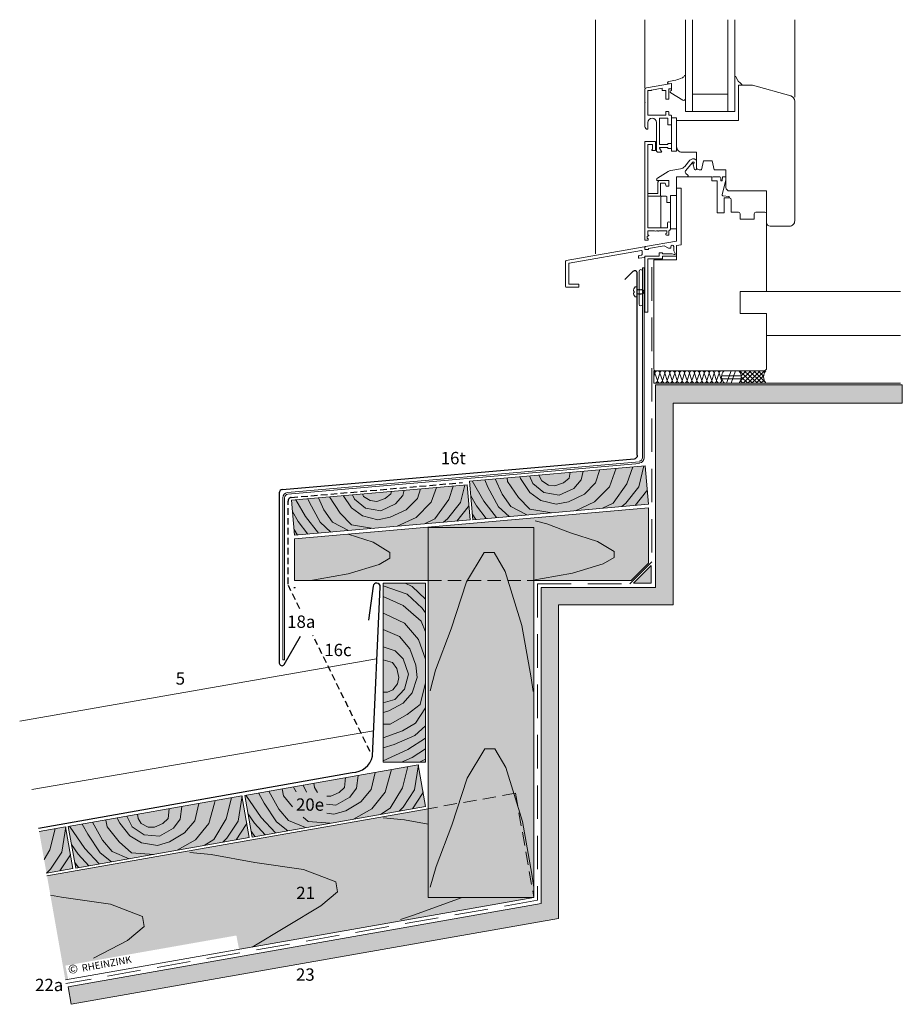
# Model space of a CAD drawing. Extents: x -160 to 3976, y -1261 to -503.
# Drawn here: x -160 to 341, y -1253 to -694 of the extents above; entities that cross this region are included whole.
import ezdxf

# ---------------------------------------------------------------- set-up
doc = ezdxf.new("R2010")
doc.units = 0
doc.header["$LTSCALE"] = 15
doc.linetypes.add('STRICHLINIE', pattern=[0.75, 0.5, -0.25])
doc.linetypes.add('STRICHLINIEX2', pattern=[38.1, 25.4, -12.7])
for name, color, linetype, lineweight in [('BEFESTIGUNG', 7, 'CONTINUOUS', 15), ('Brettholz Schnitt Holzmaserung', 253, 'CONTINUOUS', 15), ('FENSTER', 7, 'CONTINUOUS', 15), ('HOLZ', 7, 'CONTINUOUS', 15), ('Kantholz Ansicht Holzmaserung', 253, 'CONTINUOUS', 15), ('Kantholz Umrisslinie', 7, 'CONTINUOUS', 9), ('KOPIERRECHT', 7, 'CONTINUOUS', 15), ('Schraffur Holz', 253, 'CONTINUOUS', 15), ('STAHL', 7, 'CONTINUOUS', 20), ('Tragwerk', 7, 'CONTINUOUS', 15), ('Tragwerk Schraffur', 253, 'CONTINUOUS', 15), ('Tragwerk Umrisslinie', 7, 'CONTINUOUS', 9), ('Trennlage', 7, 'STRICHLINIEX2', 15), ('verdeckt', 7, 'STRICHLINIE', 9), ('Zink geschnitten Lochblech', 7, 'STRICHLINIE', 30), ('ZINK-ansicht', 7, 'CONTINUOUS', 20), ('ZINK-geschnitten-Vollmaterial', 7, 'CONTINUOUS', 30)]:
    doc.layers.add(name, color=color, linetype=linetype, lineweight=lineweight)
doc.layers.add('LEGENDE', color=7, linetype='CONTINUOUS')
doc.layers.add('Schraffur Holz Ansicht', color=7, linetype='CONTINUOUS', true_color=0xfae9c2)
doc.layers.add('Schraffur Holz geschnitten', color=7, linetype='CONTINUOUS', true_color=0xf7dc9c)
doc.styles.get("Standard").update_dxf_attribs({"font": 'arial.ttf'})

msp = doc.modelspace()

# ---------------------------------------------------------------- hatches: boundary and pattern name
at = {"layer": 'Schraffur Holz Ansicht'}
h = msp.add_hatch(color=256, dxfattribs=at)
h.paths.add_polyline_path([(71.77, -1142.07), (-144.42, -1180.2), (-134, -1239.28), (131.77, -1192.42), (71.77, -1192.42)])
h.paths.add_polyline_path([(121.35, -1133.33), (71.77, -1142.07), (71.77, -1192.42), (131.77, -1192.42)])
h.paths.add_polyline_path([(131.77, -1012.51), (71.77, -1012.51), (71.77, -1142.07), (121.35, -1133.33), (131.77, -1192.42)])
h.paths.add_polyline_path([(131.77, -982.42), (71.77, -982.42), (71.77, -1012.51), (131.77, -1012.51)], flags=17)
h.paths.add_polyline_path([(71.77, -982.3), (-4, -988.93), (-4, -1012.51), (71.77, -1012.51)])
h.paths.add_polyline_path([(196.73, -971.36), (71.77, -982.3), (71.77, -982.42), (131.77, -982.42), (131.77, -1012.51), (186.91, -1012.51), (196.73, -1002.69)])
h.paths.add_polyline_path([(-132.36, -1238.99), (-35.45, -1221.91), (-36.99, -1214.04), (-133.98, -1231.14)], flags=17)
h.paths.add_polyline_path([(-5.04, -1197.22), (9.33, -1197.22), (9.33, -1182.79), (-5.04, -1182.79)], flags=24)
at = {"layer": 'Schraffur Holz geschnitten'}
h = msp.add_hatch(color=256, dxfattribs=at)
h.paths.add_polyline_path([(70.27, -1014.01), (46.27, -1014.01), (46.27, -1115.65), (70.27, -1115.65)])
h.paths.add_polyline_path([(66.21, -1117.16), (-32.27, -1134.53), (-28.11, -1158.16), (70.37, -1140.8)])
h.paths.add_polyline_path([(-33.82, -1134.8), (-132.31, -1152.17), (-128.14, -1175.8), (-29.66, -1158.44)])
h.paths.add_polyline_path([(-133.87, -1152.44), (-148.85, -1155.08), (-144.68, -1178.72), (-129.7, -1176.08)])
h.paths.add_polyline_path([(198.23, -1004.02), (188.23, -1014.02), (198.23, -1014.02)])
h.paths.add_polyline_path([(194.81, -947.44), (95.19, -956.16), (97.11, -978.07), (196.73, -969.36)])
h.paths.add_polyline_path([(93.87, -958.28), (-5.74, -966.99), (-4, -986.92), (95.62, -978.2)])
h.paths.add_polyline_path([(-5.21, -1147.09), (14.61, -1147.09), (14.61, -1132.66), (-5.21, -1132.66)], flags=24)
at = {"layer": 'Tragwerk Schraffur'}
h = msp.add_hatch(color=256, dxfattribs=at)
h.dxf.hatch_style = 1
h.paths.add_polyline_path([(200.73, -901.52), (200.77, -1016.52), (135.84, -1016.52), (135.84, -1195.93), (-132.48, -1243.24), (-130.75, -1253.09), (145.8, -1204.32), (145.8, -1026.31), (210.74, -1026.31), (210.74, -911.91), (340.73, -911.91), (340.73, -901.52)])

# ---------------------------------------------------------------- linework, layer by layer
at = {"layer": 'BEFESTIGUNG'}
for p, q in [((188.6, -848.41), (188.2, -848.41)), ((188.2, -849.25), (188.6, -849.25)), ((188.6, -849.25), (188.6, -848.41)), ((189.21, -846.02), (190.28, -846.02)), ((190.28, -846.02), (190.28, -847.3)), ((190.28, -851.65), (189.21, -851.65)), ((190.28, -850.37), (190.28, -851.65))]:
    msp.add_line(p, q, dxfattribs=at)
for start, end in [(139.7179, 174.4594), (185.5406, 220.2821)]:
    msp.add_arc((192.53, -848.83), 4.35, start, end, dxfattribs=at)
at = {"layer": 'Brettholz Schnitt Holzmaserung'}
for points in [[(169.24, -949.68), (166.8, -957.18), (160.4, -963.59), (151.43, -967.86), (144.45, -969.25), (135.63, -967.13), (129.37, -962.58), (124.21, -954.78), (123.75, -953.66)], [(155.36, -972.97), (166.16, -967.99), (174.58, -959.35), (178.42, -948.87)], [(187.89, -948.05), (184.56, -957.68), (176.66, -968.66), (170.75, -971.62)], [(181.58, -970.68), (183.94, -968.65), (191.2, -959.47), (194.2, -947.49)], [(117.68, -976.27), (111.65, -970.71), (105.61, -959.53), (103.85, -955.4)], [(116.7, -954.27), (116.88, -956.32), (123.06, -965.44), (129.5, -972.15), (141.86, -974.15)], [(129.26, -953.18), (131.08, -957.61), (137.37, -962.6), (146.05, -964.21), (154.41, -960.32), (158.58, -955.52), (159.72, -950.51)], [(152.43, -951.15), (151.82, -954.55), (148.61, -957.17), (143.71, -958.87), (140.02, -958.41), (136.29, -956.11), (134.84, -953.12), (134.8, -952.69)], [(67.45, -960.59), (65.68, -966.02), (59.28, -972.44), (50.32, -976.7), (43.34, -978.1), (34.51, -975.97), (28.26, -971.43), (23.62, -964.42)], [(54.25, -981.82), (65.05, -976.84), (73.47, -968.19), (76.54, -959.8)], [(86.06, -958.96), (83.45, -966.53), (75.55, -977.5), (69.64, -980.47)], [(80.46, -979.53), (82.82, -977.5), (90.09, -968.32), (92.57, -958.39)], [(96.83, -956.01), (103.3, -967.48), (110.62, -976.89)], [(196, -961.05), (195.65, -961.92), (189.24, -970.01)], [(16.57, -985.12), (10.54, -979.55), (4.5, -968.37), (3.56, -966.18)], [(9.5, -965.66), (12.6, -972.41), (17.49, -979.42), (26.61, -984.23)], [(15.76, -965.11), (15.77, -965.17), (21.95, -974.28), (28.39, -981), (40.74, -983)], [(28.94, -963.96), (29.96, -966.46), (36.25, -971.45), (44.94, -973.06), (53.3, -969.17), (57.47, -964.37), (58.14, -961.41)], [(50.95, -962.03), (50.71, -963.39), (47.49, -966.01), (42.59, -967.71), (38.9, -967.26), (35.17, -964.96), (34.46, -963.48)], [(104.69, -977.41), (99.13, -970.26), (95.93, -964.59)], [(-3.2, -966.77), (2.19, -976.33), (9.5, -985.74)], [(94.89, -969.89), (94.53, -970.76), (88.13, -978.86)], [(3.57, -986.26), (-1.99, -979.1), (-5.18, -973.44)], [(96.82, -974.78), (98.76, -977.93)], [(-4.29, -983.62), (-2.36, -986.77)], [(70.27, -1030.86), (68.46, -1028.33), (59.94, -1020.29), (46.27, -1015.57)], [(58.76, -1014.01), (62.77, -1016.08), (70.27, -1023.17)], [(46.27, -1021.71), (57.58, -1026.76), (67.83, -1035.58), (70.27, -1041.73)], [(70.27, -1057.18), (66.25, -1045.99), (58.37, -1036.84), (47.54, -1031.76), (46.27, -1031.17)], [(46.27, -1040.47), (55.53, -1044.41), (61.36, -1051.34), (64.83, -1060.64), (65.61, -1067.72), (62.72, -1076.33), (57.65, -1082.16), (49.43, -1086.63), (46.39, -1087.57)], [(46.32, -1082.06), (52.85, -1080.03), (58.37, -1074.2), (60.73, -1065.69), (57.58, -1057.02), (53.17, -1052.45), (46.27, -1050.24)], [(46.27, -1057.65), (51.6, -1059.1), (53.93, -1062.53), (55.2, -1067.56), (54.42, -1071.19), (51.81, -1074.71), (48.7, -1075.89), (46.27, -1075.89)], [(46.4, -1094.06), (50.33, -1094.06), (59.94, -1088.7), (67.2, -1082.87), (70.27, -1070.73)], [(46.27, -1101.78), (57.26, -1097.84), (64.67, -1093.59), (70.27, -1084.92)], [(70.27, -1095), (64.2, -1100.52), (52.54, -1105.56), (46.27, -1107.61)], [(46.27, -1114.91), (60.26, -1108.56), (70.27, -1102.09)], [(70.27, -1108.05), (62.66, -1112.96), (56.74, -1115.65)], [(55.39, -1143.44), (57.57, -1141.21), (64.01, -1131.43), (66.28, -1117.15)], [(66.96, -1115.65), (70.27, -1114)], [(41.76, -1121.47), (39.49, -1131.27), (33.67, -1138.22), (25.12, -1143.25), (18.29, -1145.25), (14.27, -1144.65)], [(29.48, -1148), (39.8, -1142.1), (47.44, -1132.76), (50.56, -1121.21), (50.92, -1119.86)], [(60.24, -1118.21), (57.23, -1130.23), (50.32, -1141.85), (44.69, -1145.32)], [(9.01, -1132.87), (7.3, -1130.02), (6.88, -1127.62)], [(14.19, -1139.58), (19.44, -1140.09), (27.43, -1135.48), (31.16, -1130.34), (32.14, -1123.17)], [(24.85, -1124.46), (24.35, -1129.96), (21.37, -1132.85), (16.64, -1134.97), (14.38, -1134.89)], [(-7.77, -1154.58), (-14.26, -1149.56), (-21.25, -1138.95), (-24.36, -1133.13)], [(-18.62, -1132.12), (-12.83, -1142.26), (-7.35, -1148.82), (2.16, -1152.82)], [(-10.99, -1130.9), (-10.31, -1134.77), (-5.2, -1141.05)], [(-3.15, -1132.59), (-4.6, -1129.77)], [(0.81, -1128.75), (2.81, -1132.63)], [(68.93, -1132.58), (68.65, -1133.48), (62.97, -1142.1)], [(-58.27, -1139.11), (-60.54, -1148.91), (-66.36, -1155.86), (-74.91, -1160.89), (-81.74, -1162.89), (-90.73, -1161.54), (-97.35, -1157.56), (-103.18, -1150.23), (-104.63, -1147.41)], [(-70.55, -1165.64), (-60.23, -1159.74), (-52.6, -1150.39), (-49.48, -1138.85), (-49.11, -1137.5)], [(-39.8, -1135.85), (-42.8, -1147.87), (-49.71, -1159.49), (-55.34, -1162.96)], [(-44.64, -1161.08), (-42.46, -1158.85), (-36.02, -1149.07), (-33.75, -1134.79)], [(-31.55, -1134.4), (-22.86, -1147.07), (-14.76, -1155.81)], [(-99.22, -1146.39), (-96.09, -1152.46), (-89.38, -1156.88), (-80.59, -1157.73), (-72.6, -1153.12), (-68.87, -1147.98), (-67.89, -1140.81)], [(-75.19, -1142.09), (-75.69, -1147.6), (-78.66, -1150.49), (-83.39, -1152.61), (-87.11, -1152.47), (-91.03, -1150.51), (-92.73, -1147.66), (-93.15, -1145.26)], [(-20.62, -1156.84), (-26.78, -1150.2), (-30.46, -1144.84)], [(-107.8, -1172.21), (-114.29, -1167.19), (-121.29, -1156.58), (-124.39, -1150.77)], [(-118.65, -1149.76), (-112.86, -1159.9), (-107.38, -1166.46), (-97.87, -1170.46)], [(-111.02, -1148.54), (-110.34, -1152.41), (-103.39, -1160.95), (-96.39, -1167.08), (-83.9, -1168)], [(-31.11, -1150.22), (-31.39, -1151.12), (-37.06, -1159.74)], [(0.81, -1146.96), (3.64, -1149.44), (16.13, -1150.36)], [(-139.84, -1153.49), (-142.84, -1165.51), (-146.06, -1170.92), (-146.06, -1170.92)], [(-144.68, -1178.72), (-142.5, -1176.49), (-136.07, -1166.71), (-133.79, -1152.43)], [(-131.58, -1152.04), (-122.89, -1164.71), (-114.79, -1173.45)], [(-28.68, -1154.9), (-26.48, -1157.88)], [(-120.65, -1174.48), (-126.81, -1167.84), (-130.49, -1162.48)], [(-131.15, -1167.86), (-131.43, -1168.76), (-137.1, -1177.38)], [(-128.72, -1172.54), (-126.52, -1175.52)]]:
    msp.add_lwpolyline(points, dxfattribs=at)
at = {"layer": 'FENSTER', "lineweight": 9}
for p, q in [((166.73, -827.15), (166.73, -694.34)), ((194.73, -733.16), (194.73, -694.34)), ((279.73, -738.22), (279.73, -694.34))]:
    msp.add_line(p, q, dxfattribs=at)
at = {"layer": 'FENSTER'}
for p, q in [((217.73, -726.22), (217.73, -729.06)), ((209.62, -730.52), (208.18, -730.74)), ((209.73, -734.58), (209.73, -730.62)), ((246.23, -726.64), (247.24, -728.56)), ((247.73, -731.77), (247.73, -744.5)), ((249.45, -731.52), (247.98, -731.52)), ((216.22, -739.96), (209.38, -735.87)), ((217.73, -738.32), (217.73, -739.1)), ((194.73, -763.52), (200.73, -763.52)), ((194.73, -819.52), (194.73, -763.52)), ((196.33, -765.12), (196.33, -792.92)), ((199.13, -765.12), (196.33, -765.12)), ((199.13, -768.02), (199.13, -765.12)), ((200.73, -763.52), (200.73, -768.52)), ((198.73, -768.02), (199.13, -768.02)), ((198.73, -768.52), (198.73, -768.02)), ((200.73, -768.52), (198.73, -768.52)), ((217.35, -777.6), (220.21, -774.13)), ((221.69, -775.47), (217.8, -780.2)), ((220.21, -774.13), (221.7, -773.26)), ((221.7, -773.26), (222.62, -773.26)), ((222.96, -779.26), (221.96, -776.01)), ((222.62, -773.26), (223.71, -773.8)), ((223.93, -774.16), (223.93, -779.11)), ((201.91, -784.23), (208.02, -780.44)), ((209.48, -779.89), (214.9, -779.01)), ((217.91, -781.59), (219.12, -782.64)), ((223.93, -779.09), (223.41, -779.61)), ((201.38, -785.17), (201.43, -784.93)), ((207.93, -785.52), (201.68, -785.52)), ((202.03, -786.52), (202.61, -785.52)), ((202.03, -792.92), (202.03, -786.52)), ((202.61, -785.52), (207.66, -785.52)), ((203.63, -787.12), (203.63, -794.52)), ((206.3, -787.12), (203.63, -787.12)), ((206.73, -788.72), (206.3, -787.12)), ((208.23, -788.76), (208.23, -785.82)), ((208.23, -786.52), (208.23, -788.72)), ((212.73, -790.02), (212.73, -783.52)), ((212.73, -783.52), (232.73, -783.52)), ((212.73, -785.52), (212.73, -788.17)), ((218.79, -783.52), (214.73, -783.52)), ((219.16, -783.35), (219.16, -783.35)), ((232.73, -783.52), (232.73, -785.82)), ((232.73, -785.82), (232.73, -784.02)), ((232.73, -785.82), (235.73, -785.82)), ((233.73, -785.82), (232.73, -785.82)), ((233.23, -783.52), (235.73, -783.52)), ((235.73, -785.99), (235.56, -785.82)), ((235.73, -783.52), (237.23, -783.52)), ((235.73, -785.82), (235.73, -804.02)), ((237.73, -784.02), (237.89, -785.5)), ((238.48, -785.52), (238.78, -783.73)), ((240.73, -785.18), (238.61, -793.76)), ((239.08, -783.48), (240.43, -783.48)), ((240.73, -783.78), (240.73, -785.18)), ((200.33, -792.92), (196.33, -792.92)), ((196.33, -792.92), (196.33, -794.52)), ((200.33, -792.92), (202.03, -792.92)), ((208.23, -788.72), (206.73, -788.72)), ((215.23, -790.02), (212.73, -790.02)), ((215.23, -822.12), (215.23, -790.02)), ((200.33, -794.52), (196.33, -794.52)), ((196.33, -794.52), (196.33, -812.52)), ((206.73, -794.52), (200.33, -794.52)), ((203.73, -812.02), (203.73, -795.02)), ((204.23, -794.52), (206.73, -794.52)), ((207.23, -795.02), (207.23, -798.02)), ((207.23, -798.02), (209.23, -798.02)), ((209.23, -794.02), (209.23, -797.17)), ((239.06, -794.38), (242.27, -794.65)), ((239.73, -795.52), (242.73, -795.52)), ((239.73, -804.02), (239.73, -795.52)), ((242.73, -795.15), (242.73, -795.52)), ((243.73, -796.52), (243.73, -803.52)), ((235.73, -804.02), (239.73, -804.02)), ((243.73, -803.52), (247.73, -803.52)), ((248.73, -804.52), (248.73, -807.52)), ((256.73, -807.52), (256.73, -804.52)), ((257.73, -803.52), (262.73, -803.52)), ((263.73, -804.52), (263.73, -848.52)), ((207.53, -812.52), (207.53, -809.87)), ((209.23, -809.87), (209.23, -813.12)), ((248.73, -807.52), (256.73, -807.52)), ((196.33, -812.52), (199.78, -812.52)), ((199.78, -814.12), (196.33, -814.12)), ((196.33, -814.12), (196.33, -816.52)), ((200.2, -814.12), (199.78, -814.12)), ((203.78, -812.52), (199.79, -812.52)), ((202.03, -814.12), (201.26, -814.12)), ((203.78, -814.12), (202.43, -814.12)), ((203.78, -812.52), (207.53, -812.52)), ((207.23, -814.12), (203.78, -814.12)), ((206.73, -812.52), (204.23, -812.52)), ((207.03, -815.52), (207.23, -815.52)), ((207.23, -815.52), (207.23, -814.12)), ((208.23, -814.12), (208.23, -816.52)), ((196.53, -819.52), (194.73, -819.52)), ((197.03, -816.78), (195.93, -817.42)), ((195.93, -817.42), (195.93, -818.52)), ((195.93, -818.52), (196.53, -818.52)), ((196.33, -816.52), (197.03, -816.52)), ((196.53, -818.52), (196.53, -819.52)), ((197.03, -816.6), (196.59, -817.04)), ((197.03, -816.52), (197.03, -816.78)), ((208.23, -816.52), (207.03, -816.52)), ((194.38, -823.25), (149.98, -831.08)), ((151.78, -832.59), (192.78, -825.36)), ((193.13, -825.66), (193.13, -827.59)), ((194.73, -824.79), (194.73, -823.55)), ((196.6, -824.79), (194.73, -824.79)), ((212.73, -830.52), (212.73, -823.02)), ((149.73, -831.38), (149.73, -845.83)), ((191.13, -828.45), (191.13, -829.46)), ((192.89, -827.88), (191.38, -828.15)), ((191.49, -829.76), (194.49, -829.23)), ((199.73, -830.52), (212.73, -830.52)), ((199.73, -843.82), (199.73, -830.52)), ((151.53, -844.03), (151.53, -832.89)), ((150.03, -846.13), (157.04, -846.13)), ((157.04, -844.33), (151.83, -844.33)), ((157.34, -845.83), (157.34, -844.63)), ((199.73, -892.52), (199.73, -843.82)), ((248.73, -848.52), (248.73, -861.02)), ((339.73, -848.52), (248.73, -848.52)), ((263.73, -861.02), (248.73, -861.02)), ((263.73, -861.02), (248.73, -861.02)), ((263.73, -873.52), (263.73, -861.02)), ((263.73, -861.02), (263.73, -892.02)), ((339.73, -873.52), (263.73, -873.52)), ((199.73, -900.52), (199.73, -893.52)), ((200.73, -893.52), (199.73, -893.52)), ((262.23, -893.52), (200.73, -893.52)), ((241.05, -900.52), (243.6, -893.52)), ((243.58, -900.52), (246.13, -893.52)), ((248.3, -893.52), (255.83, -900.52)), ((248.64, -894.4), (249.52, -893.52)), ((248.86, -899.5), (254.84, -893.52)), ((249.33, -896.37), (252.18, -893.52)), ((250.5, -900.52), (257.5, -893.52)), ((251.06, -893.52), (258.6, -900.52)), ((253.03, -900.52), (260.03, -893.52)), ((253.89, -893.52), (261.12, -900.52)), ((255.4, -900.52), (262.55, -893.52)), ((256.5, -893.52), (262.6, -899.62)), ((259.03, -893.52), (262.08, -896.57)), ((261.56, -893.52), (262.63, -894.6)), ((200.43, -894.92), (199.73, -897.02)), ((200.43, -894.92), (201.83, -899.12)), ((201.83, -899.12), (203.23, -894.92)), ((203.23, -894.92), (204.63, -899.12)), ((204.63, -899.12), (206.03, -894.92)), ((206.03, -894.92), (207.43, -899.12)), ((207.43, -899.12), (208.83, -894.92)), ((208.83, -894.92), (210.23, -899.12)), ((210.23, -899.12), (211.63, -894.92)), ((211.63, -894.92), (213.03, -899.12)), ((213.03, -899.12), (214.43, -894.92)), ((214.43, -894.92), (215.83, -899.12)), ((215.83, -899.12), (217.23, -894.92)), ((217.23, -894.92), (218.63, -899.12)), ((218.63, -899.12), (220.03, -894.92)), ((220.03, -894.92), (221.42, -899.12)), ((221.42, -899.12), (222.82, -894.92)), ((222.82, -894.92), (224.22, -899.12)), ((224.22, -899.12), (225.62, -894.92)), ((225.62, -894.92), (227.02, -899.12)), ((227.02, -899.12), (228.42, -894.92)), ((228.42, -894.92), (229.82, -899.12)), ((229.82, -899.12), (231.22, -894.92)), ((231.22, -894.92), (232.62, -899.12)), ((232.62, -899.12), (234.02, -894.92)), ((234.02, -894.92), (235.42, -899.12)), ((235.42, -899.12), (236.82, -894.92)), ((236.82, -894.92), (238.22, -899.12)), ((238.21, -896.49), (249.37, -896.49)), ((238.33, -898.15), (249.34, -898.15)), ((248.96, -899.27), (250.31, -900.52)), ((249.39, -897.1), (253.07, -900.52)), ((257.93, -900.52), (262.09, -896.52)), ((260.46, -900.52), (262.3, -898.83))]:
    msp.add_line(p, q, dxfattribs=at)
for points in [[(221.73, -694.34), (221.73, -746.52), (217.73, -746.52), (217.73, -694.34)], [(245.73, -694.34), (245.73, -746.52), (241.73, -746.52), (241.73, -694.34)], [(191.43, -847.39), (191.43, -837.09)], [(191.43, -855.78), (191.43, -847.39)], [(194.73, -843.94), (194.73, -860.24), (196.33, -860.24), (196.33, -844.1)]]:
    msp.add_lwpolyline(points, dxfattribs=at)
for points in [[(204.53, -734.32), (204.53, -733.16), (198.43, -734.24), (198.43, -734.32, -0.414214), (198.23, -734.52), (196.73, -734.52, 0.414214), (196.43, -734.82), (196.43, -748.22, 0.414214), (196.73, -748.52), (206.33, -748.52, 0.414214), (206.53, -748.32), (206.53, -746.72, -0.414214), (206.73, -746.52), (208.03, -746.52, -0.414214), (208.23, -746.72), (208.23, -748.32, 0.414214), (208.43, -748.52), (209.53, -748.52, -0.414214), (209.73, -748.72), (209.73, -753.82, -0.414214), (209.53, -754.02), (207.93, -754.02, -0.414214), (207.73, -753.82), (207.73, -750.42, 0.414214), (207.53, -750.22), (203.13, -750.22, 0.414214), (202.93, -750.42), (202.93, -764.92, 0.414214), (203.13, -765.12), (207.53, -765.12, 0.414214), (207.73, -764.92), (207.73, -764.72, -0.414214), (207.93, -764.52), (209.53, -764.52, -0.414214), (209.73, -764.72), (209.73, -767.32, -0.414214), (209.53, -767.52), (207.93, -767.52, -0.414214), (207.73, -767.32), (207.73, -767.12, 0.414214), (207.53, -766.92), (203.13, -766.92, 0.599617), (202.96, -767.23), (204.21, -769.21, -0.599617), (204.04, -769.52), (202.23, -769.52, -0.414214), (201.23, -768.52), (201.23, -752.62, 1), (196.43, -752.62, -1), (196.43, -752.62), (196.43, -756.52), (196.23, -756.52, -0.414214), (194.73, -755.02), (194.73, -734, -0.36397), (195.56, -733.02), (209.73, -730.52), (209.73, -733.32, -0.414214), (209.53, -733.52), (208.43, -733.52, 0.414214), (208.23, -733.72), (208.23, -739.32, -0.414214), (208.03, -739.52), (206.73, -739.52, -0.414214), (206.53, -739.32), (206.53, -734.72, 0.414214), (206.33, -734.52), (204.73, -734.52, -0.414214)], [(240.73, -779.52), (233.93, -779.52), (232.93, -774.52), (227.93, -774.52), (226.93, -779.52), (225.43, -779.52, -0.414214), (223.93, -778.02), (223.93, -769.52), (215.73, -769.52, -0.414214), (212.73, -766.52), (212.73, -751.52), (247.73, -751.52), (247.73, -731.52), (255.73, -731.52), (277.51, -737.62, -0.339454), (279.73, -740.52), (279.73, -808.52, -0.414214), (276.73, -811.52), (265.73, -811.52, -0.414214), (263.73, -809.52), (263.73, -791.52), (242.73, -791.52, -0.414214), (240.73, -789.52)], [(212.73, -794.52, 0.414214), (212.23, -794.02), (209.23, -794.02), (209.23, -813.02), (212.23, -813.02, 0.414214), (212.73, -812.52)]]:
    msp.add_lwpolyline(points, format="xyb", close=True, dxfattribs=at)
for points in [[(241.73, -736.52), (221.73, -736.52), (221.73, -746.52), (241.73, -746.52)], [(209.73, -769.02), (212.73, -769.02), (212.73, -750.02), (209.73, -750.02)]]:
    msp.add_lwpolyline(points, close=True, dxfattribs=at)
msp.add_lwpolyline([(196.33, -844.1), (196.33, -830.12), (204.73, -830.12), (204.73, -828.52), (212.23, -828.52, 0.414214), (212.73, -828.02), (212.73, -822.56), (215.23, -822.12), (215.23, -790.02), (212.73, -790.02), (212.73, -820.02), (195.15, -823.12, 0.36397), (194.73, -823.61), (194.73, -824.79), (196.73, -824.79), (196.73, -824.16), (205.58, -822.6), (208.03, -824.02), (209.43, -824.02), (209.43, -823.15, -0.957292), (211.09, -823.08), (211.23, -824.72), (211.23, -825.5), (211.81, -827.08, -0.63707), (211.3, -827.59), (210.26, -827.22), (204.73, -827.22), (204.73, -826.72), (202.73, -826.72), (202.73, -828.52), (194.73, -828.52), (194.73, -843.94)], format="xyb", dxfattribs=at)
for centre, radius, start, end in [((214.26, -724.62), 3.26, 305.4551, 333.2947), ((217.43, -726.22), 0.3, 360, 153.2947), ((208.1, -730.25), 0.5, 159.8308, 278.6949), ((208.57, -730.42), 1, 102.8787, 159.8308), ((201.5, -689.15), 40.87, 279.6521, 290.6623), ((209.63, -730.62), 0.1, 0, 98.6949), ((215.56, -726.46), 1, 290.6623, 305.4551), ((246.01, -726.76), 0.25, 27.6011, 188.1786), ((251.03, -726.69), 4.23, 206.2133, 242.0648), ((247.98, -731.77), 0.25, 90, 180), ((248.17, -732), 1.8, 31.399, 60.8289), ((249.45, -731.22), 0.3, 270, 31.399), ((209.73, -735.27), 0.689, 90, 239.1074), ((216.73, -739.1), 1, 239.1074, 0), ((222.18, -775.56), 0.5, 243.6749, 169.1825), ((223.53, -774.16), 0.4, 360, 63.8391), ((210.13, -783.84), 4, 99.2565, 121.8572), ((214.26, -775.06), 4, 279.2565, 320.544), ((218.57, -780.83), 1, 140.544, 228.7501), ((223.43, -779.11), 0.5, 197, 0), ((201.68, -785.22), 0.3, 170, 270), ((202.41, -785.1), 1, 120, 170), ((207.93, -785.82), 0.3, 0, 90), ((218.79, -783.02), 0.5, 270, 318.1922), ((218.79, -783.02), 0.5, 318.1922, 48.7501), ((233.23, -784.02), 0.5, 90, 180), ((237.23, -784.02), 0.5, 0, 89.9383), ((238.18, -785.47), 0.3, 185.8889, 350.3865), ((239.08, -783.78), 0.3, 90, 170.3865), ((240.43, -783.78), 0.3, 360, 90), ((204.23, -795.02), 0.5, 90, 180), ((206.73, -795.02), 0.5, 0, 90), ((239.1, -793.88), 0.5, 166.1496, 265.2351), ((242.23, -795.15), 0.5, 0, 85.2351), ((242.73, -796.52), 1, 0, 90), ((247.73, -804.52), 1, 0, 90), ((257.73, -804.52), 1, 90, 180), ((262.73, -804.52), 1, 0, 90), ((208.38, -809.87), 0.85, 90, 180), ((208.38, -809.87), 0.85, 0, 90), ((200.73, -813.52), 0.8, 228.5904, 311.4096), ((202.23, -814.12), 0.2, 180, 0), ((204.23, -812.02), 0.5, 180, 270), ((207.03, -816.02), 0.5, 90, 180), ((208.23, -813.12), 1, 270, 0), ((207.03, -816.02), 0.5, 180, 270), ((192.83, -825.66), 0.3, 0, 100), ((194.43, -823.55), 0.3, 0, 100), ((150.03, -831.38), 0.3, 100, 180), ((191.43, -828.45), 0.3, 100, 180), ((191.43, -829.46), 0.3, 180, 280), ((192.83, -827.59), 0.3, 280, 0), ((194.43, -828.93), 0.3, 280, 0), ((151.83, -832.89), 0.3, 100, 180), ((192.42, -837.09), 0.983, 0, 180), ((150.03, -845.83), 0.3, 180, 270), ((151.83, -844.03), 0.3, 180, 270), ((157.04, -844.63), 0.3, 0, 90), ((157.04, -845.83), 0.3, 270, 0), ((192.42, -855.78), 0.983, 180, 0), ((200.73, -892.52), 1, 180, 270), ((199.03, -894.92), 1.4, 0, 60), ((201.83, -894.92), 1.4, 90, 180), ((201.83, -894.92), 1.4, 0, 90), ((204.63, -894.92), 1.4, 90, 180), ((204.63, -894.92), 1.4, 0, 90), ((207.43, -894.92), 1.4, 90, 180), ((207.43, -894.92), 1.4, 0, 90), ((210.23, -894.92), 1.4, 90, 180), ((210.23, -894.92), 1.4, 0, 90), ((213.03, -894.92), 1.4, 90, 180), ((213.03, -894.92), 1.4, 0, 90), ((215.83, -894.92), 1.4, 90, 180), ((215.83, -894.92), 1.4, 0, 90), ((218.63, -894.92), 1.4, 90, 180), ((218.63, -894.92), 1.4, 0, 90), ((221.42, -894.92), 1.4, 90, 180), ((221.42, -894.92), 1.4, 0, 90), ((224.22, -894.92), 1.4, 90, 180), ((224.22, -894.92), 1.4, 0, 90), ((227.02, -894.92), 1.4, 90, 180), ((227.02, -894.92), 1.4, 0, 90), ((229.82, -894.92), 1.4, 90, 180), ((229.82, -894.92), 1.4, 0, 90), ((232.62, -894.92), 1.4, 90, 180), ((232.62, -894.92), 1.4, 0, 90), ((235.42, -894.92), 1.4, 90, 180), ((235.42, -894.92), 1.4, 0, 90), ((238.22, -894.92), 1.4, 90, 180), ((238.22, -894.92), 1.4, 89.6896, 90), ((242.99, -896.91), 4.77, 134.7657, 229.1621), ((244, -897.16), 5.4, 321.5207, 42.4085), ((267.81, -897.06), 5.73, 141.8246, 217.0606), ((262.23, -892.02), 1.5, 270, 0), ((200.43, -899.12), 1.4, 270, 360), ((203.23, -899.12), 1.4, 180, 270), ((203.23, -899.12), 1.4, 270, 360), ((206.03, -899.12), 1.4, 180, 270), ((206.03, -899.12), 1.4, 270, 360), ((208.83, -899.12), 1.4, 180, 270), ((208.83, -899.12), 1.4, 270, 360), ((211.63, -899.12), 1.4, 180, 270), ((211.63, -899.12), 1.4, 270, 360), ((214.43, -899.12), 1.4, 180, 270), ((214.43, -899.12), 1.4, 270, 360), ((217.23, -899.12), 1.4, 180, 270), ((217.23, -899.12), 1.4, 270, 360), ((220.03, -899.12), 1.4, 180, 270), ((220.03, -899.12), 1.4, 270, 360), ((222.82, -899.12), 1.4, 180, 270), ((222.82, -899.12), 1.4, 270, 360), ((225.62, -899.12), 1.4, 180, 270), ((225.62, -899.12), 1.4, 270, 360), ((228.42, -899.12), 1.4, 180, 270), ((228.42, -899.12), 1.4, 270, 360), ((231.22, -899.12), 1.4, 180, 270), ((231.22, -899.12), 1.4, 270, 360), ((234.02, -899.12), 1.4, 180, 270), ((234.02, -899.12), 1.4, 270, 360), ((236.82, -899.12), 1.4, 180, 270), ((236.82, -899.12), 1.4, 270, 360), ((200.43, -899.12), 1.4, 240, 270)]:
    msp.add_arc(centre, radius, start, end, dxfattribs=at)
msp.add_point((194.74, -741.21), dxfattribs=at)
at = {"layer": 'HOLZ'}
for p, q in [((95.19, -956.16), (194.81, -947.44)), ((196.73, -969.36), (194.81, -947.44)), ((-5.74, -966.99), (93.87, -958.28)), ((95.62, -978.2), (93.87, -958.28)), ((97.11, -978.07), (95.19, -956.16)), ((-4, -986.92), (-5.74, -966.99)), ((97.11, -978.07), (196.73, -969.36)), ((-4, -986.92), (95.62, -978.2)), ((70.27, -1014.01), (46.27, -1014.01)), ((46.27, -1115.65), (46.27, -1014.01)), ((70.27, -1115.65), (70.27, -1014.01)), ((-32.27, -1134.53), (66.21, -1117.16)), ((70.27, -1115.65), (46.27, -1115.65)), ((70.37, -1140.8), (66.21, -1117.16)), ((-132.31, -1152.17), (-33.82, -1134.8)), ((-29.66, -1158.44), (-33.82, -1134.8)), ((-28.11, -1158.16), (-32.27, -1134.53)), ((-28.11, -1158.16), (70.37, -1140.8)), ((-148.85, -1155.08), (-133.87, -1152.44)), ((-129.7, -1176.08), (-133.87, -1152.44)), ((-128.14, -1175.8), (-132.31, -1152.17)), ((-128.14, -1175.8), (-29.66, -1158.44)), ((-144.68, -1178.72), (-129.7, -1176.08))]:
    msp.add_line(p, q, dxfattribs=at)
at = {"layer": 'Kantholz Ansicht Holzmaserung'}
for points in [[(132.42, -978.69), (139.13, -980.5), (152.55, -985.53), (167.76, -990.51), (177.3, -996.22), (177.29, -999.5), (171.15, -1003.06), (153.67, -1008.46), (136.64, -1011.49), (132.31, -1012.14)], [(26.45, -986.26), (40.6, -990.89), (50.13, -996.6), (50.12, -999.88), (43.99, -1003.45), (26.5, -1008.84), (9.47, -1011.87), (5.14, -1012.52)], [(72.84, -1075.28), (76.01, -1063.53), (84.82, -1040.04), (93.54, -1013.41), (103.53, -996.72), (109.28, -996.73), (115.51, -1007.47), (124.95, -1038.08), (130.26, -1067.9), (131.4, -1075.48)], [(72.84, -1186.59), (76.36, -1174.84), (85.18, -1151.35), (93.89, -1124.72), (103.88, -1108.02), (109.63, -1108.04), (115.87, -1118.78), (125.31, -1149.39), (130.61, -1179.21), (131.75, -1186.79)], [(46.19, -1147.29), (58.31, -1148.37), (71.77, -1150.88)], [(-63.37, -1166.97), (-51.25, -1168.06), (-26.58, -1172.66), (1.16, -1176.61), (19.33, -1183.55), (20.31, -1189.22), (10.82, -1197.22), (-28, -1220.59), (-28, -1220.59), (-28, -1220.59)], [(-142.49, -1191.16), (-142.49, -1191.16), (-136.14, -1192.34), (-108.4, -1196.3), (-90.22, -1203.24), (-89.24, -1208.9), (-98.73, -1216.91), (-118.1, -1226.84), (-118.1, -1226.84), (-118.1, -1226.84)], [(91.14, -1192.42), (63.43, -1202.56), (56.16, -1205)]]:
    msp.add_lwpolyline(points, dxfattribs=at)
at = {"layer": 'Kantholz Umrisslinie'}
for p, q in [((-4, -988.93), (196.73, -971.36)), ((196.73, -971.36), (196.73, -1002.69)), ((131.77, -982.42), (71.77, -982.42)), ((71.77, -982.42), (71.77, -1192.42)), ((131.77, -1192.42), (131.77, -982.42)), ((-4, -988.93), (-4, -1012.51)), ((196.73, -1002.69), (186.91, -1012.51)), ((198.23, -1004.02), (188.23, -1014.02)), ((198.23, -1014.02), (198.23, -1004.02)), ((-4, -1012.51), (71.77, -1012.51)), ((131.77, -1012.51), (186.91, -1012.51)), ((188.23, -1014.02), (198.23, -1014.02)), ((71.77, -1142.07), (-144.42, -1180.2)), ((131.77, -1192.42), (-134, -1239.28)), ((131.77, -1192.42), (71.77, -1192.42))]:
    msp.add_line(p, q, dxfattribs=at)
at = {"layer": 'Schraffur Holz'}
for points in [[(109.72, -954.88), (113.72, -963.56), (118.6, -970.57), (127.73, -975.39)], [(-128.71, -1172.54), (-126.51, -1175.51)]]:
    msp.add_lwpolyline(points, dxfattribs=at)
at = {"layer": 'STAHL'}
for p, q in [((193.4, -835.22), (194.4, -835.22)), ((193.4, -835.22), (193.4, -943.22)), ((194.4, -835.22), (194.4, -943.22)), ((-7.96, -962.67), (191.57, -945.21)), ((-7.88, -963.67), (191.66, -946.21)), ((-10.7, -965.66), (-10.7, -1057.56)), ((-9.7, -965.66), (-9.7, -1057.56)), ((-9.7, -1057.56), (-10.7, -1057.56))]:
    msp.add_line(p, q, dxfattribs=at)
for centre, radius, start, end in [((191.37, -942.89), 2, 275.0001, 0.0002), ((191.37, -942.89), 3, 275.0001, 0.0002), ((-7.7, -965.66), 3, 95, 180), ((-7.7, -965.66), 2, 95, 180)]:
    msp.add_arc(centre, radius, start, end, dxfattribs=at)
at = {"layer": 'Tragwerk'}
msp.add_line((199.73, -900.52), (339.73, -900.52), dxfattribs=at)
at = {"layer": 'Tragwerk Schraffur', "lineweight": 20}
msp.add_line((340.73, -901.52), (340.73, -911.91), dxfattribs=at)
at = {"layer": 'Tragwerk Schraffur'}
msp.add_line((-132.48, -1243.24), (-130.75, -1253.09), dxfattribs=at)
at = {"layer": 'Tragwerk Umrisslinie'}
msp.add_lwpolyline([(-132.48, -1243.24), (135.84, -1195.93), (135.84, -1016.52), (200.77, -1016.52), (200.73, -901.52), (340.73, -901.52), (340.73, -911.91), (210.74, -911.91), (210.74, -1026.31), (145.8, -1026.31), (145.8, -1204.32), (-130.75, -1253.09)], close=True, dxfattribs=at)
at = {"layer": 'Trennlage', "ltscale": 0.05}
for p, q in [((198.73, -834.85), (198.73, -1001.95)), ((198.73, -1001.95), (186.16, -1014.52)), ((133.77, -1014.53), (186.16, -1014.52)), ((133.77, -1014.53), (133.84, -1194.08)), ((133.84, -1194.08), (-133.74, -1241.26))]:
    msp.add_line(p, q, dxfattribs=at)
at = {"layer": 'verdeckt', "ltscale": 2}
for p, q in [((190.65, -847.67), (190.84, -847.37)), ((190.84, -847.37), (191.03, -847.67)), ((191.03, -847.67), (191.4, -847.67)), ((191.4, -847.67), (191.59, -847.37)), ((191.53, -847.67), (191.9, -847.67)), ((191.59, -847.37), (191.78, -847.67)), ((191.78, -847.67), (192.15, -847.67)), ((191.9, -847.67), (192.09, -847.37)), ((192.09, -847.37), (192.28, -847.67)), ((192.15, -847.67), (192.34, -847.37)), ((192.28, -847.67), (192.65, -847.67)), ((192.34, -847.37), (192.53, -847.67)), ((192.65, -847.67), (192.84, -847.37)), ((192.84, -847.37), (193.03, -847.67)), ((193.03, -847.67), (193.4, -847.67)), ((193.41, -847.67), (194.34, -848.83)), ((194.34, -848.83), (193.41, -850)), ((191.03, -850), (190.65, -850)), ((191.22, -850.3), (191.03, -850)), ((191.4, -850), (191.22, -850.3)), ((191.78, -850), (191.4, -850)), ((191.72, -850.3), (191.53, -850)), ((191.9, -850), (191.72, -850.3)), ((191.97, -850.3), (191.78, -850)), ((192.28, -850), (191.9, -850)), ((192.15, -850), (191.97, -850.3)), ((192.53, -850), (192.15, -850)), ((192.47, -850.3), (192.28, -850)), ((192.65, -850), (192.47, -850.3)), ((193.03, -850), (192.65, -850)), ((193.41, -850), (192.88, -850))]:
    msp.add_line(p, q, dxfattribs=at)
at = {"layer": 'verdeckt'}
for p, q in [((71.77, -1012.51), (131.77, -1012.51)), ((121.35, -1133.33), (71.77, -1142.07)), ((121.35, -1133.33), (131.77, -1192.42))]:
    msp.add_line(p, q, dxfattribs=at)
at = {"layer": 'verdeckt', "ltscale": 2}
for centre, start, end in [((190.65, -847.3), 180, 270), ((190.65, -850.37), 90, 180)]:
    msp.add_arc(centre, 0.375, start, end, dxfattribs=at)
at = {"layer": 'Zink geschnitten Lochblech', "ltscale": 0.5}
for p, q in [((-5.88, -965.5), (91.25, -957)), ((-7.7, -1014.63), (-7.7, -967.49)), ((-1.04, -1028.62), (-7.5, -1015.51)), ((38.91, -1109.7), (6.47, -1043.86))]:
    msp.add_line(p, q, dxfattribs=at)
for centre, start, end in [((-5.7, -967.49), 95, 180), ((-4.45, -1014.63), 270, 296.2354)]:
    msp.add_arc(centre, 2, start, end, dxfattribs=at)
at = {"layer": 'ZINK-ansicht'}
for p, q in [((42.53, -1057.07), (-159.89, -1092.45)), ((40.79, -1097.86), (-153.05, -1131.28))]:
    msp.add_line(p, q, dxfattribs=at)
at = {"layer": 'ZINK-geschnitten-Vollmaterial'}
for p, q in [((187.86, -837.24), (183.35, -841.75)), ((190.41, -850.15), (190.42, -838.3)), ((190.42, -941.48), (190.42, -850.14)), ((-10.88, -960.92), (188.59, -943.47)), ((-12.7, -962.91), (-12.7, -1059.42)), ((40.54, -1015.87), (38.02, -1035.04)), ((40.18, -1112.29), (44.62, -1016.23)), ((-9.9, -1060.17), (-0.63, -1044.11)), ((-149.2, -1153.09), (28.77, -1121.53))]:
    msp.add_line(p, q, dxfattribs=at)
for centre, radius, start, end in [((188.92, -838.3), 1.5, 0, 135), ((188.58, -941.48), 2, 275, 0), ((-10.7, -962.91), 2, 95, 180), ((42.57, -1016.14), 2.05, 357.3557, 172.523), ((-11.2, -1059.42), 1.5, 180, 330), ((28.77, -1109.86), 11.66, 270, 348.0002)]:
    msp.add_arc(centre, radius, start, end, dxfattribs=at)

# ---------------------------------------------------------------- texts
at = {"layer": 'KOPIERRECHT', "insert": (-132.88, -1231.08), "char_height": 5, "width": 98.94, "attachment_point": 1, "rotation": 10.363}
msp.add_mtext('©{\\H1.4x; \\H0.5714x;RHEINZINK }', dxfattribs=at)
at = {"layer": 'LEGENDE', "char_height": 7, "width": 9.8468, "attachment_point": 1}
for s, insert in [('16t', (78.92, -939.61)), ('18a', (-8.16, -1032.45)), ('16c', (12.89, -1048.51)), ('5', (-71.41, -1064.68)), ('20e', (-3.17, -1136.24)), ('21', (-3.01, -1186.37)), ('23', (-3.17, -1232.71)), ('22a', (-151.17, -1238.6))]:
    msp.add_mtext(s, dxfattribs=dict(at, insert=insert))

doc.saveas('drawing.dxf')
